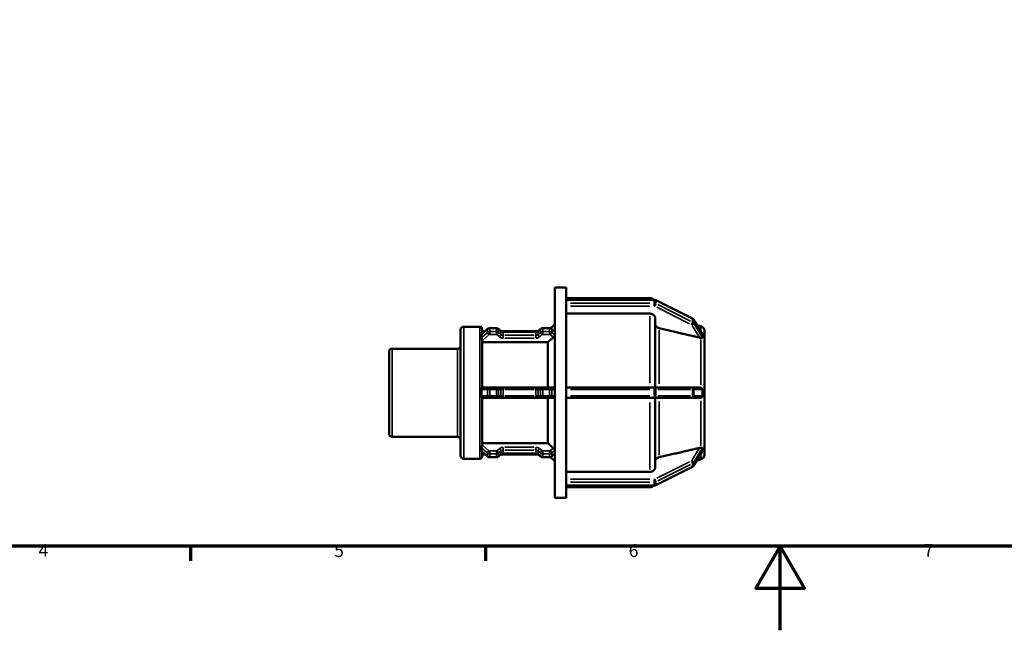
# Model space of a CAD drawing. Units: millimetres. Extents: x 0 to 903, y 0 to 594.
# Drawn here: x 240 to 474, y 0 to 145 of the extents above; entities that cross this region are included whole.
import ezdxf

# ---------------------------------------------------------------- set-up
doc = ezdxf.new("R2010")
doc.units = ezdxf.units.MM
for name, color, linetype, lineweight in [('Border (ANSI)', 7, 'Continuous', 70), ('Visible (ANSI)', 7, 'Continuous', 50), ('Visible Narrow (ANSI)', 7, 'Continuous', 35)]:
    doc.layers.add(name, color=color, linetype=linetype, lineweight=lineweight)
doc.styles.add('Note Text (ANSI)', font='tahoma.ttf')

# ---------------------------------------------------------------- blocks, each defined once
blk = doc.blocks.new('Borders Default Border')
at = {"layer": 'Border (ANSI)'}
for p, q in [((280.33, 20), (280.33, 16.55)), ((350.42, 20), (350.42, 16.55))]:
    blk.add_line(p, q, dxfattribs=at)
at = {"layer": 'Border (ANSI)', "flags": 128}
for points in [[(20, 20), (20, 574), (821, 574), (821, 20), (20, 20)], [(420.5, 0), (420.5, 20), (414.73, 10), (426.27, 10), (420.5, 20)]]:
    blk.add_lwpolyline(points, dxfattribs=at)
at = {"layer": 'Border (ANSI)', "char_height": 3.05, "attachment_point": 7, "style": 'Note Text (ANSI)'}
for s, insert in [('4', (244.23, 16.55)), ('5', (314.48, 16.49)), ('6', (384.49, 16.49)), ('7', (454.6, 16.55))]:
    blk.add_mtext(s, dxfattribs=dict(at, insert=insert))

msp = doc.modelspace()

# ---------------------------------------------------------------- linework, layer by layer
at = {"layer": 'Visible (ANSI)'}
for p, q in [((366.889, 31.529), (366.889, 81.529)), ((366.889, 81.529), (369.589, 81.529)), ((369.589, 78.602), (369.589, 81.529)), ((369.589, 79.029), (389.518, 79.029)), ((369.589, 78.621), (390.567, 78.621)), ((369.589, 78.554), (369.589, 78.602)), ((369.589, 78.179), (369.589, 78.554)), ((369.589, 77.804), (369.589, 78.179)), ((369.589, 77.73), (369.589, 77.804)), ((369.589, 57.401), (369.589, 77.73)), ((390.916, 78.54), (399.615, 74.19)), ((389.518, 75.359), (369.589, 75.359)), ((365.909, 71.837), (366.889, 72.817)), ((390.768, 74.275), (390.768, 57.779)), ((399.915, 73.916), (401.977, 70.524)), ((401.603, 72.376), (400.705, 72.616)), ((344.529, 41.563), (344.529, 71.495)), ((345.279, 72.245), (349.129, 72.245)), ((349.495, 70.447), (350.936, 71.695)), ((349.629, 71.745), (349.629, 70.564)), ((349.629, 71.197), (350.361, 71.197)), ((351.44, 71.88), (353.035, 71.88)), ((353.539, 71.695), (354.1, 71.209)), ((354.114, 71.197), (362.977, 71.197)), ((354.656, 71.014), (362.435, 71.014)), ((362.991, 71.209), (363.552, 71.695)), ((364.056, 71.88), (365.651, 71.88)), ((366.155, 71.695), (366.877, 71.07)), ((402.529, 71.168), (402.529, 69.832)), ((349.629, 69.044), (349.629, 57.766)), ((365.269, 68.561), (349.629, 68.561)), ((365.269, 57.779), (365.269, 68.561)), ((402.528, 69.834), (402.529, 69.832)), ((402.529, 68.582), (402.528, 68.584)), ((402.528, 68.581), (402.529, 68.582)), ((402.529, 69.832), (402.529, 69.207)), ((402.529, 69.207), (402.529, 68.582)), ((402.529, 68.582), (402.529, 57.779)), ((327.529, 46.801), (327.529, 66.256)), ((328.279, 67.006), (343.779, 67.006)), ((351.263, 57.779), (349.629, 57.779)), ((351.263, 57.779), (351.44, 57.779)), ((353.035, 57.779), (351.44, 57.779)), ((353.035, 57.779), (353.212, 57.779)), ((353.772, 57.779), (353.212, 57.779)), ((354.656, 57.779), (353.772, 57.779)), ((362.435, 57.779), (354.656, 57.779)), ((363.319, 57.779), (362.435, 57.779)), ((363.879, 57.779), (363.319, 57.779)), ((363.879, 57.779), (364.056, 57.779)), ((365.651, 57.779), (364.056, 57.779)), ((365.651, 57.779), (365.828, 57.779)), ((366.56, 57.779), (365.828, 57.779)), ((390.567, 57.779), (369.589, 57.779)), ((369.589, 57.279), (369.589, 57.401)), ((369.589, 56.529), (369.589, 57.279)), ((369.589, 55.779), (369.589, 56.529)), ((390.567, 57.779), (390.692, 57.779)), ((399.392, 57.779), (390.692, 57.779)), ((399.392, 57.779), (399.488, 57.779)), ((401.314, 57.779), (399.488, 57.779)), ((402.528, 57.779), (402.529, 57.779)), ((402.529, 57.779), (402.529, 56.529)), ((402.529, 56.529), (402.529, 55.279)), ((349.629, 55.291), (349.629, 44.014)), ((349.629, 55.279), (351.263, 55.279)), ((351.44, 55.279), (351.263, 55.279)), ((351.44, 55.279), (353.035, 55.279)), ((353.212, 55.279), (353.035, 55.279)), ((353.212, 55.279), (353.772, 55.279)), ((353.772, 55.279), (354.656, 55.279)), ((354.656, 55.279), (362.435, 55.279)), ((362.435, 55.279), (363.319, 55.279)), ((363.319, 55.279), (363.879, 55.279)), ((364.056, 55.279), (363.879, 55.279)), ((364.056, 55.279), (365.651, 55.279)), ((365.269, 44.497), (365.269, 55.279)), ((365.828, 55.279), (365.651, 55.279)), ((365.828, 55.279), (366.56, 55.279)), ((369.589, 55.656), (369.589, 55.779)), ((369.589, 35.328), (369.589, 55.656)), ((369.589, 55.279), (390.567, 55.279)), ((390.692, 55.279), (390.567, 55.279)), ((390.692, 55.279), (399.392, 55.279)), ((390.768, 55.279), (390.768, 38.783)), ((399.488, 55.279), (399.392, 55.279)), ((399.488, 55.279), (401.314, 55.279)), ((402.529, 55.279), (402.528, 55.279)), ((402.529, 55.279), (402.529, 44.476)), ((328.279, 46.051), (343.779, 46.051)), ((349.629, 44.497), (365.269, 44.497)), ((402.528, 44.474), (402.529, 44.476)), ((402.529, 44.476), (402.528, 44.476)), ((402.529, 44.476), (402.529, 43.851)), ((350.936, 41.363), (349.495, 42.611)), ((349.629, 42.494), (349.629, 41.313)), ((401.977, 42.534), (399.915, 39.142)), ((402.529, 43.226), (402.528, 43.224)), ((402.529, 43.851), (402.529, 43.226)), ((402.529, 43.226), (402.529, 41.889)), ((345.279, 40.813), (349.129, 40.813)), ((349.629, 41.86), (350.361, 41.86)), ((353.035, 41.177), (351.44, 41.177)), ((354.1, 41.848), (353.539, 41.363)), ((354.114, 41.86), (362.977, 41.86)), ((362.435, 42.043), (354.656, 42.043)), ((363.552, 41.363), (362.991, 41.848)), ((365.651, 41.177), (364.056, 41.177)), ((365.909, 41.221), (366.889, 40.24)), ((366.877, 41.987), (366.155, 41.363)), ((401.603, 40.682), (400.705, 40.441)), ((369.589, 37.698), (389.518, 37.698)), ((399.615, 38.868), (390.916, 34.518)), ((369.589, 35.253), (369.589, 35.328)), ((369.589, 34.878), (369.589, 35.253)), ((369.589, 34.503), (369.589, 34.878)), ((369.589, 34.455), (369.589, 34.503)), ((369.589, 31.529), (369.589, 34.455)), ((390.567, 34.436), (369.589, 34.436)), ((369.589, 34.029), (389.518, 34.029)), ((366.889, 31.529), (369.589, 31.529))]:
    msp.add_line(p, q, dxfattribs=at)
for centre, radius, start, end in [((389.518, 77.779), 1.25, 42.38414, 90), ((345.279, 71.495), 0.75, 90, 180), ((349.129, 71.745), 0.5, 0, 90), ((401.279, 71.168), 1.25, 0, 75), ((328.279, 66.256), 0.75, 90, 180), ((343.779, 67.756), 0.75, 270, 0), ((328.279, 46.801), 0.75, 180, 270), ((343.779, 45.301), 0.75, 0, 90), ((345.279, 41.563), 0.75, 180, 270), ((349.129, 41.313), 0.5, 270, 0), ((401.279, 41.889), 1.25, 285, 0), ((389.518, 35.279), 1.25, 270, 317.61586)]:
    msp.add_arc(centre, radius, start, end, dxfattribs=at)
for points, knots in [([(390.916, 78.54), (390.894, 78.551), (390.872, 78.56), (390.826, 78.578), (390.803, 78.586), (390.757, 78.599), (390.733, 78.604), (390.686, 78.613), (390.663, 78.616), (390.615, 78.62), (390.591, 78.621), (390.567, 78.621)], [1.04719755, 1.04719755, 1.04719755, 1.04719755, 1.15191731, 1.15191731, 1.25663706, 1.25663706, 1.36135682, 1.36135682, 1.46607657, 1.46607657, 1.57079633, 1.57079633, 1.57079633, 1.57079633]), ([(390.768, 74.275), (390.768, 74.409), (390.732, 74.566), (390.614, 74.814), (390.511, 74.947), (390.293, 75.136), (390.139, 75.226), (389.854, 75.328), (389.672, 75.359), (389.518, 75.359)], [-0.18527327, -0.18527327, -0.18527327, -0.18527327, -0.13888947, -0.13888947, -0.09254942, -0.09254942, -0.04625641, -0.04625641, 0, 0, 0, 0]), ([(391.695, 71.89), (391.64, 71.903), (391.588, 71.918), (391.398, 71.987), (391.244, 72.076), (391.026, 72.265), (390.923, 72.399), (390.804, 72.646), (390.768, 72.804), (390.768, 72.938)], [0.40127516, 0.40127516, 0.40127516, 0.40127516, 0.41686275, 0.41686275, 0.46316434, 0.46316434, 0.50952692, 0.50952692, 0.55593311, 0.55593311, 0.55593311, 0.55593311]), ([(399.915, 73.916), (399.9, 73.94), (399.884, 73.964), (399.849, 74.008), (399.831, 74.029), (399.792, 74.068), (399.772, 74.086), (399.729, 74.12), (399.707, 74.136), (399.662, 74.165), (399.639, 74.178), (399.615, 74.19)], [0.48455213, 0.48455213, 0.48455213, 0.48455213, 0.59708122, 0.59708122, 0.7096103, 0.7096103, 0.82213938, 0.82213938, 0.93466847, 0.93466847, 1.04719755, 1.04719755, 1.04719755, 1.04719755]), ([(349.474, 70.38), (349.474, 70.385), (349.474, 70.39), (349.474, 70.394), (349.474, 70.399), (349.475, 70.405), (349.478, 70.426), (349.485, 70.439), (349.495, 70.447)], [-0.003143448, -0.003143448, -0.003143448, -0.003143448, 0, 0, 0, 0.003656809, 0.003656809, 0.0163275, 0.0163275, 0.0163275, 0.0163275]), ([(349.474, 69.63), (349.48, 69.764), (349.483, 69.892), (349.483, 70.134), (349.48, 70.257), (349.474, 70.38)], [0.83059313, 0.83059313, 0.83059313, 0.83059313, 0.90316611, 0.90316611, 0.97573909, 0.97573909, 0.97573909, 0.97573909]), ([(351.44, 71.88), (351.404, 71.88), (351.369, 71.878), (351.298, 71.868), (351.262, 71.861), (351.193, 71.841), (351.158, 71.829), (351.091, 71.8), (351.058, 71.782), (350.995, 71.742), (350.965, 71.72), (350.936, 71.695)], [1.57079633, 1.57079633, 1.57079633, 1.57079633, 1.72787596, 1.72787596, 1.88495559, 1.88495559, 2.04203522, 2.04203522, 2.19911486, 2.19911486, 2.35619449, 2.35619449, 2.35619449, 2.35619449]), ([(353.539, 71.695), (353.51, 71.72), (353.48, 71.742), (353.417, 71.782), (353.384, 71.8), (353.317, 71.829), (353.282, 71.841), (353.213, 71.861), (353.177, 71.868), (353.106, 71.878), (353.071, 71.88), (353.035, 71.88)], [0.78539816, 0.78539816, 0.78539816, 0.78539816, 0.9424778, 0.9424778, 1.09955743, 1.09955743, 1.25663706, 1.25663706, 1.41371669, 1.41371669, 1.57079633, 1.57079633, 1.57079633, 1.57079633]), ([(354.656, 71.014), (354.613, 71.014), (354.571, 71.017), (354.487, 71.029), (354.445, 71.038), (354.366, 71.06), (354.327, 71.074), (354.254, 71.106), (354.22, 71.124), (354.156, 71.165), (354.126, 71.186), (354.1, 71.209)], [1.57079633, 1.57079633, 1.57079633, 1.57079633, 1.72787596, 1.72787596, 1.88495559, 1.88495559, 2.04203522, 2.04203522, 2.19911486, 2.19911486, 2.35619449, 2.35619449, 2.35619449, 2.35619449]), ([(362.991, 71.209), (362.965, 71.186), (362.935, 71.165), (362.871, 71.124), (362.837, 71.106), (362.764, 71.074), (362.726, 71.06), (362.646, 71.038), (362.605, 71.029), (362.52, 71.017), (362.478, 71.014), (362.435, 71.014)], [0.78539816, 0.78539816, 0.78539816, 0.78539816, 0.9424778, 0.9424778, 1.09955743, 1.09955743, 1.25663706, 1.25663706, 1.41371669, 1.41371669, 1.57079633, 1.57079633, 1.57079633, 1.57079633]), ([(364.056, 71.88), (364.02, 71.88), (363.985, 71.878), (363.914, 71.868), (363.878, 71.861), (363.809, 71.841), (363.774, 71.829), (363.707, 71.8), (363.675, 71.782), (363.611, 71.742), (363.581, 71.72), (363.552, 71.695)], [1.57079633, 1.57079633, 1.57079633, 1.57079633, 1.72787596, 1.72787596, 1.88495559, 1.88495559, 2.04203522, 2.04203522, 2.19911486, 2.19911486, 2.35619449, 2.35619449, 2.35619449, 2.35619449]), ([(366.155, 71.695), (366.126, 71.72), (366.096, 71.742), (366.033, 71.782), (366, 71.8), (365.933, 71.829), (365.899, 71.841), (365.829, 71.861), (365.794, 71.868), (365.723, 71.878), (365.687, 71.88), (365.651, 71.88)], [0.78539816, 0.78539816, 0.78539816, 0.78539816, 0.9424778, 0.9424778, 1.09955743, 1.09955743, 1.25663706, 1.25663706, 1.41371669, 1.41371669, 1.57079633, 1.57079633, 1.57079633, 1.57079633]), ([(401.977, 70.524), (401.978, 70.522), (401.979, 70.52), (401.992, 70.498), (401.999, 70.48), (402.002, 70.459), (402.002, 70.454), (402.002, 70.45)], [-0.123128515, -0.123128515, -0.123128515, -0.123128515, -0.121984767, -0.121984767, -0.110434077, -0.110434077, -0.106465865, -0.106465865, -0.106465865, -0.106465865]), ([(402.002, 70.45), (401.992, 70.338), (401.987, 70.219), (401.987, 70.099), (401.987, 69.98), (401.992, 69.845), (402.002, 69.7)], [-0.07172923, -0.07172923, -0.07172923, -0.07172923, 0, 0, 0, 0.07172923, 0.07172923, 0.07172923, 0.07172923]), ([(349.629, 69.044), (349.629, 69.056), (349.629, 69.067), (349.625, 69.128), (349.614, 69.177), (349.583, 69.279), (349.563, 69.33), (349.524, 69.428), (349.505, 69.474), (349.482, 69.55), (349.476, 69.581), (349.474, 69.608), (349.474, 69.615), (349.474, 69.623), (349.474, 69.63)], [-0.067531953, -0.067531953, -0.067531953, -0.067531953, -0.063807086, -0.063807086, -0.048513507, -0.048513507, -0.031756723, -0.031756723, -0.014350011, -0.014350011, 0, 0, 0, 0.004002589, 0.004002589, 0.004002589, 0.004002589]), ([(366.889, 70.175), (366.885, 70.156), (366.879, 70.136), (366.853, 70.066), (366.826, 70.011), (366.762, 69.908), (366.722, 69.852), (366.64, 69.757), (366.6, 69.717), (366.56, 69.683)], [0.235958326, 0.235958326, 0.235958326, 0.235958326, 0.244086704, 0.244086704, 0.263212057, 0.263212057, 0.282329946, 0.282329946, 0.298700139, 0.298700139, 0.298700139, 0.298700139]), ([(401.603, 69.614), (401.597, 69.614), (401.591, 69.614), (401.502, 69.617), (401.414, 69.63), (401.332, 69.648), (401.326, 69.649), (401.32, 69.651), (401.314, 69.652)], [0.331397468, 0.331397468, 0.331397468, 0.331397468, 0.333237199, 0.333237199, 0.358581272, 0.358581272, 0.358581272, 0.360453257, 0.360453257, 0.360453257, 0.360453257]), ([(402.002, 69.7), (402.003, 69.684), (402, 69.671), (401.982, 69.644), (401.963, 69.634), (401.896, 69.615), (401.83, 69.613), (401.703, 69.613), (401.654, 69.613), (401.603, 69.614)], [-0.106829533, -0.106829533, -0.106829533, -0.106829533, -0.096305159, -0.096305159, -0.080247072, -0.080247072, -0.049865619, -0.049865619, -0.033214685, -0.033214685, -0.033214685, -0.033214685]), ([(349.474, 57.279), (349.474, 57.289), (349.474, 57.3), (349.474, 57.31), (349.475, 57.373), (349.485, 57.435), (349.516, 57.544), (349.536, 57.59), (349.574, 57.667), (349.592, 57.696), (349.62, 57.742), (349.629, 57.757), (349.629, 57.766), (349.629, 57.766), (349.629, 57.766)], [-0.003146003, -0.003146003, -0.003146003, -0.003146003, 0, 0, 0, 0.0189618, 0.0189618, 0.036282468, 0.036282468, 0.052213355, 0.052213355, 0.069100502, 0.069100502, 0.069347739, 0.069347739, 0.069347739, 0.069347739]), ([(349.474, 55.779), (349.48, 56.035), (349.483, 56.287), (349.483, 56.771), (349.48, 57.022), (349.474, 57.279)], [0.83059313, 0.83059313, 0.83059313, 0.83059313, 0.90316611, 0.90316611, 0.97573909, 0.97573909, 0.97573909, 0.97573909]), ([(366.56, 57.779), (366.6, 57.779), (366.64, 57.769), (366.722, 57.727), (366.762, 57.691), (366.826, 57.605), (366.853, 57.549), (366.879, 57.462), (366.885, 57.435), (366.889, 57.407)], [0.002747695, 0.002747695, 0.002747695, 0.002747695, 0.019117889, 0.019117889, 0.038235777, 0.038235777, 0.05736113, 0.05736113, 0.065489509, 0.065489509, 0.065489509, 0.065489509]), ([(401.314, 57.779), (401.32, 57.779), (401.326, 57.779), (401.332, 57.779), (401.414, 57.777), (401.502, 57.763), (401.591, 57.732), (401.597, 57.729), (401.603, 57.727)], [0.356709287, 0.356709287, 0.356709287, 0.356709287, 0.358581272, 0.358581272, 0.358581272, 0.383925345, 0.383925345, 0.385765073, 0.385765073, 0.385765073, 0.385765073]), ([(401.603, 57.727), (401.611, 57.724), (401.62, 57.721), (401.73, 57.674), (401.815, 57.615), (401.915, 57.514), (401.945, 57.473), (401.982, 57.401), (401.993, 57.37), (402.002, 57.318), (402.003, 57.298), (402.002, 57.279)], [-0.189816147, -0.189816147, -0.189816147, -0.189816147, -0.187090388, -0.187090388, -0.153252417, -0.153252417, -0.13308076, -0.13308076, -0.119499735, -0.119499735, -0.111432055, -0.111432055, -0.111432055, -0.111432055]), ([(402.002, 57.279), (401.992, 57.021), (401.987, 56.768), (401.987, 56.529), (401.987, 56.29), (401.992, 56.036), (402.002, 55.779)], [-0.07172923, -0.07172923, -0.07172923, -0.07172923, 0, 0, 0, 0.07172923, 0.07172923, 0.07172923, 0.07172923]), ([(349.629, 55.291), (349.629, 55.298), (349.624, 55.309), (349.603, 55.344), (349.585, 55.372), (349.544, 55.448), (349.522, 55.497), (349.488, 55.608), (349.476, 55.671), (349.474, 55.739), (349.474, 55.752), (349.474, 55.765), (349.474, 55.779)], [-0.071313479, -0.071313479, -0.071313479, -0.071313479, -0.057610894, -0.057610894, -0.040112527, -0.040112527, -0.020365952, -0.020365952, 0, 0, 0, 0.004009101, 0.004009101, 0.004009101, 0.004009101]), ([(366.889, 55.65), (366.885, 55.623), (366.879, 55.596), (366.853, 55.508), (366.826, 55.453), (366.762, 55.367), (366.722, 55.331), (366.64, 55.288), (366.6, 55.279), (366.56, 55.279)], [0.235958326, 0.235958326, 0.235958326, 0.235958326, 0.244086704, 0.244086704, 0.263212057, 0.263212057, 0.282329946, 0.282329946, 0.298700139, 0.298700139, 0.298700139, 0.298700139]), ([(401.603, 55.331), (401.597, 55.328), (401.591, 55.326), (401.502, 55.295), (401.414, 55.281), (401.332, 55.279), (401.326, 55.279), (401.32, 55.279), (401.314, 55.279)], [0.331397468, 0.331397468, 0.331397468, 0.331397468, 0.333237199, 0.333237199, 0.358581272, 0.358581272, 0.358581272, 0.360453257, 0.360453257, 0.360453257, 0.360453257]), ([(402.002, 55.779), (402.003, 55.752), (402, 55.726), (401.984, 55.66), (401.966, 55.622), (401.904, 55.526), (401.842, 55.465), (401.716, 55.381), (401.661, 55.353), (401.603, 55.331)], [-0.106575213, -0.106575213, -0.106575213, -0.106575213, -0.096641849, -0.096641849, -0.081111183, -0.081111183, -0.052133523, -0.052133523, -0.033244508, -0.033244508, -0.033244508, -0.033244508]), ([(349.474, 43.428), (349.474, 43.433), (349.474, 43.439), (349.474, 43.445), (349.474, 43.454), (349.475, 43.463), (349.481, 43.504), (349.49, 43.538), (349.52, 43.621), (349.541, 43.671), (349.582, 43.776), (349.6, 43.828), (349.623, 43.926), (349.629, 43.97), (349.629, 44.014)], [-0.003144813, -0.003144813, -0.003144813, -0.003144813, 0, 0, 0, 0.004880344, 0.004880344, 0.01971181, 0.01971181, 0.038119252, 0.038119252, 0.054852891, 0.054852891, 0.069042707, 0.069042707, 0.069042707, 0.069042707]), ([(349.474, 42.678), (349.48, 42.801), (349.483, 42.924), (349.483, 43.166), (349.48, 43.294), (349.474, 43.428)], [0.83059313, 0.83059313, 0.83059313, 0.83059313, 0.90316611, 0.90316611, 0.97573909, 0.97573909, 0.97573909, 0.97573909]), ([(349.495, 42.611), (349.494, 42.611), (349.494, 42.611), (349.483, 42.622), (349.476, 42.638), (349.474, 42.66), (349.474, 42.662), (349.474, 42.664), (349.474, 42.67), (349.474, 42.674), (349.474, 42.678)], [-0.015439408, -0.015439408, -0.015439408, -0.015439408, -0.014936494, -0.014936494, 0, 0, 0, 0.001651542, 0.001651542, 0.004003654, 0.004003654, 0.004003654, 0.004003654]), ([(366.56, 43.375), (366.6, 43.341), (366.64, 43.3), (366.722, 43.205), (366.762, 43.15), (366.826, 43.047), (366.853, 42.992), (366.879, 42.921), (366.885, 42.901), (366.889, 42.882)], [0.002747695, 0.002747695, 0.002747695, 0.002747695, 0.019117889, 0.019117889, 0.038235777, 0.038235777, 0.05736113, 0.05736113, 0.065489509, 0.065489509, 0.065489509, 0.065489509]), ([(401.314, 43.405), (401.32, 43.407), (401.326, 43.408), (401.332, 43.41), (401.414, 43.428), (401.502, 43.44), (401.591, 43.443), (401.597, 43.443), (401.603, 43.443)], [0.356709287, 0.356709287, 0.356709287, 0.356709287, 0.358581272, 0.358581272, 0.358581272, 0.383925345, 0.383925345, 0.385765076, 0.385765076, 0.385765076, 0.385765076]), ([(401.603, 43.443), (401.646, 43.444), (401.687, 43.445), (401.8, 43.445), (401.861, 43.444), (401.935, 43.433), (401.959, 43.426), (401.989, 43.406), (401.997, 43.395), (402.002, 43.373), (402.002, 43.366), (402.002, 43.358)], [-0.18089998, -0.18089998, -0.18089998, -0.18089998, -0.166707377, -0.166707377, -0.139314897, -0.139314897, -0.122854088, -0.122854088, -0.111167769, -0.111167769, -0.105952624, -0.105952624, -0.105952624, -0.105952624]), ([(402.002, 42.608), (402.002, 42.608), (402.002, 42.608), (402.003, 42.593), (401.999, 42.576), (401.986, 42.549), (401.982, 42.542), (401.977, 42.534)], [-0.107317781, -0.107317781, -0.107317781, -0.107317781, -0.107181608, -0.107181608, -0.095169064, -0.095169064, -0.090616303, -0.090616303, -0.090616303, -0.090616303]), ([(402.002, 43.358), (401.992, 43.212), (401.987, 43.078), (401.987, 42.958), (401.987, 42.839), (401.992, 42.719), (402.002, 42.608)], [-0.07172923, -0.07172923, -0.07172923, -0.07172923, 0, 0, 0, 0.07172923, 0.07172923, 0.07172923, 0.07172923]), ([(350.936, 41.363), (350.965, 41.338), (350.995, 41.315), (351.058, 41.275), (351.091, 41.258), (351.158, 41.228), (351.193, 41.216), (351.262, 41.197), (351.298, 41.189), (351.369, 41.18), (351.404, 41.177), (351.44, 41.177)], [3.92699082, 3.92699082, 3.92699082, 3.92699082, 4.08407045, 4.08407045, 4.24115008, 4.24115008, 4.39822972, 4.39822972, 4.55530935, 4.55530935, 4.71238898, 4.71238898, 4.71238898, 4.71238898]), ([(353.035, 41.177), (353.071, 41.177), (353.106, 41.18), (353.177, 41.189), (353.213, 41.197), (353.282, 41.216), (353.317, 41.228), (353.384, 41.258), (353.417, 41.275), (353.48, 41.315), (353.51, 41.338), (353.539, 41.363)], [4.71238898, 4.71238898, 4.71238898, 4.71238898, 4.86946861, 4.86946861, 5.02654825, 5.02654825, 5.18362788, 5.18362788, 5.34070751, 5.34070751, 5.49778714, 5.49778714, 5.49778714, 5.49778714]), ([(354.1, 41.848), (354.126, 41.871), (354.156, 41.893), (354.22, 41.933), (354.254, 41.952), (354.327, 41.984), (354.366, 41.998), (354.445, 42.02), (354.487, 42.029), (354.571, 42.04), (354.613, 42.043), (354.656, 42.043)], [3.92699082, 3.92699082, 3.92699082, 3.92699082, 4.08407045, 4.08407045, 4.24115008, 4.24115008, 4.39822972, 4.39822972, 4.55530935, 4.55530935, 4.71238898, 4.71238898, 4.71238898, 4.71238898]), ([(362.435, 42.043), (362.478, 42.043), (362.52, 42.04), (362.605, 42.029), (362.646, 42.02), (362.726, 41.998), (362.764, 41.984), (362.837, 41.952), (362.871, 41.933), (362.935, 41.893), (362.965, 41.871), (362.991, 41.848)], [4.71238898, 4.71238898, 4.71238898, 4.71238898, 4.86946861, 4.86946861, 5.02654825, 5.02654825, 5.18362788, 5.18362788, 5.34070751, 5.34070751, 5.49778714, 5.49778714, 5.49778714, 5.49778714]), ([(363.552, 41.363), (363.581, 41.338), (363.611, 41.315), (363.675, 41.275), (363.707, 41.258), (363.774, 41.228), (363.809, 41.216), (363.878, 41.197), (363.914, 41.189), (363.985, 41.18), (364.02, 41.177), (364.056, 41.177)], [3.92699082, 3.92699082, 3.92699082, 3.92699082, 4.08407045, 4.08407045, 4.24115008, 4.24115008, 4.39822972, 4.39822972, 4.55530935, 4.55530935, 4.71238898, 4.71238898, 4.71238898, 4.71238898]), ([(365.651, 41.177), (365.687, 41.177), (365.723, 41.18), (365.794, 41.189), (365.829, 41.197), (365.899, 41.216), (365.933, 41.228), (366, 41.258), (366.033, 41.275), (366.096, 41.315), (366.126, 41.338), (366.155, 41.363)], [4.71238898, 4.71238898, 4.71238898, 4.71238898, 4.86946861, 4.86946861, 5.02654825, 5.02654825, 5.18362788, 5.18362788, 5.34070751, 5.34070751, 5.49778714, 5.49778714, 5.49778714, 5.49778714]), ([(390.768, 40.12), (390.768, 40.253), (390.804, 40.411), (390.923, 40.659), (391.026, 40.792), (391.244, 40.982), (391.398, 41.071), (391.588, 41.139), (391.64, 41.155), (391.695, 41.167)], [0.18529753, 0.18529753, 0.18529753, 0.18529753, 0.23170372, 0.23170372, 0.2780663, 0.2780663, 0.3243679, 0.3243679, 0.33995548, 0.33995548, 0.33995548, 0.33995548]), ([(389.518, 37.698), (389.672, 37.698), (389.854, 37.73), (390.139, 37.832), (390.293, 37.921), (390.511, 38.11), (390.614, 38.244), (390.732, 38.491), (390.768, 38.649), (390.768, 38.783)], [0, 0, 0, 0, 0.04625641, 0.04625641, 0.09254942, 0.09254942, 0.13888947, 0.13888947, 0.18527327, 0.18527327, 0.18527327, 0.18527327]), ([(399.615, 38.868), (399.639, 38.879), (399.662, 38.893), (399.707, 38.921), (399.729, 38.937), (399.772, 38.971), (399.792, 38.99), (399.831, 39.029), (399.849, 39.05), (399.884, 39.094), (399.9, 39.117), (399.915, 39.142)], [5.23598776, 5.23598776, 5.23598776, 5.23598776, 5.34851684, 5.34851684, 5.46104592, 5.46104592, 5.57357501, 5.57357501, 5.68610409, 5.68610409, 5.79863317, 5.79863317, 5.79863317, 5.79863317]), ([(390.567, 34.436), (390.591, 34.436), (390.615, 34.437), (390.663, 34.442), (390.686, 34.445), (390.733, 34.453), (390.757, 34.459), (390.803, 34.472), (390.826, 34.48), (390.872, 34.497), (390.894, 34.507), (390.916, 34.518)], [4.71238898, 4.71238898, 4.71238898, 4.71238898, 4.81710874, 4.81710874, 4.92182849, 4.92182849, 5.02654825, 5.02654825, 5.131268, 5.131268, 5.23598776, 5.23598776, 5.23598776, 5.23598776])]:
    msp.add_open_spline(points, degree=3, knots=knots, dxfattribs=at)
for points in [[(366.877, 71.07), (366.882, 71.066), (366.886, 71.06), (366.889, 71.054)], [(402.529, 69.207), (402.529, 69.406), (402.53, 69.618), (402.528, 69.834)], [(402.528, 68.584), (402.53, 68.794), (402.529, 69.008), (402.529, 69.207)], [(402.528, 68.581), (402.528, 68.582), (402.528, 68.583), (402.528, 68.584)], [(402.529, 56.529), (402.529, 56.926), (402.53, 57.353), (402.528, 57.779)], [(402.528, 55.279), (402.53, 55.705), (402.529, 56.132), (402.529, 56.529)], [(402.528, 44.474), (402.528, 44.475), (402.528, 44.475), (402.528, 44.476)], [(402.529, 43.851), (402.529, 44.049), (402.53, 44.264), (402.528, 44.474)], [(402.528, 43.224), (402.53, 43.439), (402.529, 43.652), (402.529, 43.851)], [(366.889, 42.004), (366.886, 41.997), (366.882, 41.992), (366.877, 41.987)]]:
    msp.add_open_spline(points, degree=3, dxfattribs=at)
for points, weights in [([(401.314, 69.652), (396.866, 70.687), (391.695, 71.89)], [1.00018459803, 1.00292216239, 1]), ([(366.56, 69.683), (365.888, 69.098), (365.269, 68.561)], [1.00043311561, 1.00111219833, 1]), ([(365.269, 44.497), (365.888, 43.959), (366.56, 43.375)], [1, 1.00111219836, 1.00043311563]), ([(391.695, 41.167), (396.866, 42.37), (401.314, 43.405)], [1, 1.00292216232, 1.00018459802])]:
    msp.add_rational_spline(points, weights, degree=2, dxfattribs=at)
at = {"layer": 'Visible Narrow (ANSI)'}
for p, q in [((370.638, 78.554), (389.518, 78.554)), ((389.518, 77.804), (370.638, 77.804)), ((389.518, 78.661), (389.518, 79.028)), ((390.567, 78.621), (390.567, 78.561)), ((390.567, 78.517), (390.567, 77.842)), ((390.567, 77.156), (390.567, 77.783)), ((390.942, 77.755), (390.942, 78.43)), ((391.377, 78.25), (399.207, 74.335)), ((399.207, 73.585), (391.377, 77.5)), ((370.638, 77.121), (389.518, 77.121)), ((391.127, 76.875), (398.957, 72.96)), ((389.518, 58.828), (389.518, 74.762)), ((399.642, 74.08), (399.642, 73.405)), ((399.93, 73.145), (399.93, 73.82)), ((400.034, 73.687), (401.898, 70.62)), ((401.898, 69.87), (400.034, 72.937)), ((345.279, 72.052), (345.279, 41.006)), ((349.129, 41.006), (349.129, 72.052)), ((349.546, 70.442), (350.838, 71.561)), ((350.838, 70.811), (349.546, 69.692)), ((349.711, 68.973), (351.182, 70.246)), ((350.91, 71.586), (350.91, 70.911)), ((351.44, 71.88), (351.44, 71.82)), ((351.44, 71.101), (351.44, 71.776)), ((351.44, 70.415), (351.44, 71.043)), ((351.52, 71.813), (352.955, 71.813)), ((352.955, 71.063), (351.52, 71.063)), ((351.52, 70.38), (352.955, 70.38)), ((353.035, 71.88), (353.035, 71.82)), ((353.035, 71.776), (353.035, 71.101)), ((353.035, 70.415), (353.035, 71.043)), ((353.24, 70.293), (353.744, 69.856)), ((353.565, 70.911), (353.565, 71.586)), ((353.593, 71.599), (354.098, 71.162)), ((354.098, 70.412), (353.593, 70.849)), ((354.126, 71.1), (354.126, 70.425)), ((354.656, 71.014), (354.656, 70.954)), ((354.656, 70.235), (354.656, 70.91)), ((355.045, 70.947), (362.046, 70.947)), ((362.435, 71.014), (362.435, 70.954)), ((362.435, 70.91), (362.435, 70.235)), ((362.965, 70.425), (362.965, 71.1)), ((362.993, 71.162), (363.498, 71.599)), ((363.498, 70.849), (362.993, 70.412)), ((363.347, 69.856), (363.851, 70.293)), ((363.526, 71.586), (363.526, 70.911)), ((364.056, 71.88), (364.056, 71.82)), ((364.056, 71.101), (364.056, 71.776)), ((364.056, 70.415), (364.056, 71.043)), ((364.136, 71.813), (365.571, 71.813)), ((365.571, 71.063), (364.136, 71.063)), ((364.136, 70.38), (365.571, 70.38)), ((365.651, 71.88), (365.651, 71.82)), ((365.651, 71.776), (365.651, 71.101)), ((365.651, 70.415), (365.651, 71.043)), ((365.864, 70.285), (366.524, 69.714)), ((366.181, 70.911), (366.181, 71.586)), ((366.217, 71.593), (366.854, 71.041)), ((366.854, 70.291), (366.217, 70.843)), ((391.695, 71.404), (391.695, 58.619)), ((399.579, 72.506), (401.223, 69.802)), ((401.603, 71.258), (401.603, 72.372)), ((354.656, 69.549), (354.656, 70.177)), ((362.046, 70.197), (355.045, 70.197)), ((355.045, 69.514), (362.046, 69.514)), ((362.435, 69.549), (362.435, 70.177)), ((401.603, 58.433), (401.603, 69.201)), ((328.279, 66.877), (328.279, 46.18)), ((343.779, 46.18), (343.779, 66.877)), ((349.546, 57.279), (350.838, 57.279)), ((350.91, 57.204), (350.91, 55.854)), ((351.411, 57.279), (350.931, 57.279)), ((351.44, 57.777), (351.44, 57.318)), ((351.44, 55.854), (351.44, 57.204)), ((351.52, 57.279), (352.955, 57.279)), ((353.035, 57.777), (353.035, 57.318)), ((353.035, 57.204), (353.035, 55.854)), ((353.544, 57.279), (353.064, 57.279)), ((353.565, 55.854), (353.565, 57.204)), ((353.593, 57.279), (354.098, 57.279)), ((354.126, 57.204), (354.126, 55.854)), ((354.147, 57.279), (354.627, 57.279)), ((354.656, 57.777), (354.656, 57.318)), ((354.656, 55.854), (354.656, 57.204)), ((355.045, 57.279), (362.046, 57.279)), ((362.435, 57.777), (362.435, 57.318)), ((362.435, 57.204), (362.435, 55.854)), ((362.464, 57.279), (362.944, 57.279)), ((362.965, 55.854), (362.965, 57.204)), ((362.993, 57.279), (363.498, 57.279)), ((363.526, 57.204), (363.526, 55.854)), ((364.027, 57.279), (363.547, 57.279)), ((364.056, 57.777), (364.056, 57.318)), ((364.056, 55.854), (364.056, 57.204)), ((364.136, 57.279), (365.571, 57.279)), ((365.651, 57.777), (365.651, 57.318)), ((365.651, 57.204), (365.651, 55.854)), ((366.16, 57.279), (365.68, 57.279)), ((366.181, 55.854), (366.181, 57.204)), ((366.217, 57.279), (366.854, 57.279)), ((370.638, 57.279), (389.518, 57.279)), ((390.567, 57.777), (390.567, 57.318)), ((390.567, 57.204), (390.567, 55.854)), ((390.925, 57.279), (390.587, 57.279)), ((390.942, 55.854), (390.942, 57.204)), ((391.377, 57.279), (399.207, 57.279)), ((399.642, 57.204), (399.642, 55.854)), ((399.92, 57.279), (399.66, 57.279)), ((399.93, 55.854), (399.93, 57.204)), ((400.034, 57.279), (401.898, 57.279)), ((350.838, 55.779), (349.546, 55.779)), ((350.931, 55.779), (351.411, 55.779)), ((351.44, 55.28), (351.44, 55.74)), ((352.955, 55.779), (351.52, 55.779)), ((353.035, 55.28), (353.035, 55.74)), ((353.064, 55.779), (353.544, 55.779)), ((354.098, 55.779), (353.593, 55.779)), ((354.627, 55.779), (354.147, 55.779)), ((354.656, 55.28), (354.656, 55.74)), ((362.046, 55.779), (355.045, 55.779)), ((362.435, 55.28), (362.435, 55.74)), ((362.944, 55.779), (362.464, 55.779)), ((363.498, 55.779), (362.993, 55.779)), ((363.547, 55.779), (364.027, 55.779)), ((364.056, 55.28), (364.056, 55.74)), ((365.571, 55.779), (364.136, 55.779)), ((365.651, 55.28), (365.651, 55.74)), ((365.68, 55.779), (366.16, 55.779)), ((366.854, 55.779), (366.217, 55.779)), ((389.518, 55.779), (370.638, 55.779)), ((389.518, 38.295), (389.518, 54.229)), ((390.567, 55.28), (390.567, 55.74)), ((390.587, 55.779), (390.925, 55.779)), ((399.207, 55.779), (391.377, 55.779)), ((391.695, 54.439), (391.695, 41.653)), ((399.66, 55.779), (399.92, 55.779)), ((401.898, 55.779), (400.034, 55.779)), ((401.603, 43.857), (401.603, 54.624)), ((349.546, 43.366), (350.838, 42.246)), ((350.838, 41.496), (349.546, 42.616)), ((351.182, 42.811), (349.711, 44.085)), ((350.91, 42.147), (350.91, 41.472)), ((351.44, 42.642), (351.44, 42.015)), ((352.955, 42.677), (351.52, 42.677)), ((353.035, 42.642), (353.035, 42.015)), ((353.744, 43.202), (353.24, 42.765)), ((353.565, 41.472), (353.565, 42.147)), ((353.593, 42.209), (354.098, 42.646)), ((354.126, 42.632), (354.126, 41.957)), ((354.656, 43.508), (354.656, 42.881)), ((354.656, 42.148), (354.656, 42.823)), ((362.046, 43.543), (355.045, 43.543)), ((355.045, 42.86), (362.046, 42.86)), ((362.435, 43.508), (362.435, 42.881)), ((362.435, 42.823), (362.435, 42.148)), ((362.965, 41.957), (362.965, 42.632)), ((362.993, 42.646), (363.498, 42.209)), ((363.851, 42.765), (363.347, 43.202)), ((363.526, 42.147), (363.526, 41.472)), ((364.056, 42.642), (364.056, 42.015)), ((365.571, 42.677), (364.136, 42.677)), ((365.651, 42.642), (365.651, 42.015)), ((366.524, 43.343), (365.864, 42.772)), ((366.181, 41.472), (366.181, 42.147)), ((366.217, 42.215), (366.854, 42.767)), ((401.223, 43.255), (399.579, 40.552)), ((400.034, 40.12), (401.898, 43.187)), ((401.898, 42.437), (400.034, 39.37)), ((351.44, 41.282), (351.44, 41.957)), ((351.44, 41.177), (351.44, 41.238)), ((351.52, 41.994), (352.955, 41.994)), ((352.955, 41.244), (351.52, 41.244)), ((353.035, 41.957), (353.035, 41.282)), ((353.035, 41.177), (353.035, 41.238)), ((354.098, 41.896), (353.593, 41.459)), ((354.656, 42.043), (354.656, 42.104)), ((362.046, 42.11), (355.045, 42.11)), ((362.435, 42.043), (362.435, 42.104)), ((363.498, 41.459), (362.993, 41.896)), ((364.056, 41.282), (364.056, 41.957)), ((364.056, 41.177), (364.056, 41.238)), ((364.136, 41.994), (365.571, 41.994)), ((365.571, 41.244), (364.136, 41.244)), ((365.651, 41.957), (365.651, 41.282)), ((365.651, 41.177), (365.651, 41.238)), ((366.854, 42.017), (366.217, 41.465)), ((398.957, 40.097), (391.127, 36.183)), ((399.93, 39.237), (399.93, 39.912)), ((401.603, 40.685), (401.603, 41.799)), ((391.377, 35.558), (399.207, 39.472)), ((399.207, 38.722), (391.377, 34.808)), ((399.642, 39.652), (399.642, 38.977)), ((389.518, 35.936), (370.638, 35.936)), ((370.638, 35.253), (389.518, 35.253)), ((390.567, 35.901), (390.567, 35.274)), ((390.567, 35.216), (390.567, 34.541)), ((390.942, 34.628), (390.942, 35.303)), ((389.518, 34.503), (370.638, 34.503)), ((389.518, 34.03), (389.518, 34.397)), ((390.567, 34.436), (390.567, 34.497))]:
    msp.add_line(p, q, dxfattribs=at)
for centre, major_axis, ratio, start_param, end_param in [((390.567, 77.905), (0.75, 0), 0.8660254, 1.0733775, 1.5446164), ((390.567, 77.155), (-0.75, 0), 0.8660254, 4.2149701, 4.686209), ((390.692, 77.342), (-0.224, -0.447), 0.25, 1.1856885, 2.5994052), ((390.692, 78.092), (0.224, 0.447), 0.25, 5.8427201, 6.2600029), ((390.567, 76.905), (0.25, 0), 0.8660254, 1.0733775, 1.5446164), ((399.267, 72.555), (0.25, 0), 0.8660254, 0.5126844, 1.0190653), ((399.392, 72.993), (-0.224, -0.447), 0.25, 1.1856885, 2.5994052), ((399.488, 72.906), (0.427, 0.26), 0.4424418, 4.5282082, 5.9419249), ((399.392, 73.743), (0.224, 0.447), 0.25, 5.8427201, 6.2600029), ((399.267, 73.555), (0.75, 0), 0.8660254, 0.5126844, 1.0190653), ((399.267, 72.805), (-0.75, 0), 0.8660254, 3.6542771, 4.1606579), ((399.488, 73.656), (0.427, 0.26), 0.4424418, 6.0336008, 6.2700493), ((351.263, 71.317), (-0.327, 0.378), 0.3535534, 0.0193798, 0.3682169), ((351.263, 70.567), (-0.327, 0.378), 0.3535534, 0.4661365, 1.8798532), ((351.44, 71.164), (0.75, 0), 0.8660254, 1.6100662, 2.3169246), ((351.44, 70.414), (-0.75, 0), 0.8660254, 4.7516589, 5.4585172), ((351.44, 70.164), (0.25, 0), 0.8660254, 1.6100662, 2.3169246), ((353.035, 70.164), (0.25, 0), 0.8660254, 0.8246681, 1.5315264), ((353.035, 71.164), (0.75, 0), 0.8660254, 0.8246681, 1.5315264), ((353.035, 70.414), (-0.75, 0), 0.8660254, 3.9662607, 4.6731191), ((353.212, 70.567), (0.327, 0.378), 0.3535534, 4.4033321, 5.8170488), ((353.212, 71.317), (0.327, 0.378), 0.3535534, 5.9149685, 6.2638055), ((353.772, 70.082), (0.327, 0.378), 0.3535534, 4.4033321, 5.8170488), ((353.772, 70.832), (0.327, 0.378), 0.3535534, 5.9149685, 6.2638055), ((354.656, 71.597), (0.75, 0), 0.8660254, 3.9662607, 4.6731191), ((354.656, 70.847), (-0.75, 0), 0.8660254, 0.8246681, 1.5315264), ((362.435, 71.597), (0.75, 0), 0.8660254, 4.7516589, 5.4585172), ((362.435, 70.847), (-0.75, 0), 0.8660254, 1.6100662, 2.3169246), ((363.319, 70.832), (-0.327, 0.378), 0.3535534, 0.0193798, 0.3682169), ((363.319, 70.082), (-0.327, 0.378), 0.3535534, 0.4661365, 1.8798532), ((363.879, 71.317), (-0.327, 0.378), 0.3535534, 0.0193798, 0.3682169), ((363.879, 70.567), (-0.327, 0.378), 0.3535534, 0.4661365, 1.8798532), ((364.056, 71.164), (0.75, 0), 0.8660254, 1.6100662, 2.3169246), ((364.056, 70.414), (-0.75, 0), 0.8660254, 4.7516589, 5.4585172), ((364.056, 70.164), (0.25, 0), 0.8660254, 1.6100662, 2.3169246), ((365.651, 70.164), (0.25, 0), 0.8660254, 0.8246681, 1.5315264), ((365.651, 71.164), (0.75, 0), 0.8660254, 0.8246681, 1.5315264), ((365.651, 70.414), (-0.75, 0), 0.8660254, 3.9662607, 4.6731191), ((365.828, 70.567), (0.327, 0.378), 0.3535534, 4.4033321, 5.8170488), ((365.828, 71.317), (0.327, 0.378), 0.3535534, 5.9149685, 6.2638055), ((354.656, 70.597), (1.25, 0), 0.8660254, 3.9662607, 4.6731191), ((362.435, 70.597), (1.25, 0), 0.8660254, 4.7516589, 5.4585172), ((351.263, 57.279), (0, 0.5), 0.7071068, 0.0785398, 1.4922565), ((353.212, 57.279), (0, 0.5), 0.7071068, 4.7909288, 6.2046455), ((353.772, 57.279), (0, 0.5), 0.7071068, 4.7909288, 6.2046455), ((363.319, 57.279), (0, 0.5), 0.7071068, 0.0785398, 1.4922565), ((363.879, 57.279), (0, 0.5), 0.7071068, 0.0785398, 1.4922565), ((365.828, 57.279), (0, 0.5), 0.7071068, 4.7909288, 6.2046455), ((390.692, 57.279), (0, 0.5), 0.5, 4.7909288, 6.2046455), ((399.392, 57.279), (0, 0.5), 0.5, 4.7909288, 6.2046455), ((399.488, 57.279), (0, 0.5), 0.8848837, 4.7909288, 6.2046455), ((351.263, 55.779), (0, -0.5), 0.7071068, 4.7909288, 6.2046455), ((353.212, 55.779), (0, -0.5), 0.7071068, 0.0785398, 1.4922565), ((353.772, 55.779), (0, -0.5), 0.7071068, 0.0785398, 1.4922565), ((363.319, 55.779), (0, -0.5), 0.7071068, 4.7909288, 6.2046455), ((363.879, 55.779), (0, -0.5), 0.7071068, 4.7909288, 6.2046455), ((365.828, 55.779), (0, -0.5), 0.7071068, 0.0785398, 1.4922565), ((390.692, 55.779), (0, -0.5), 0.5, 0.0785398, 1.4922565), ((399.392, 55.779), (0, -0.5), 0.5, 0.0785398, 1.4922565), ((399.488, 55.779), (0, -0.5), 0.8848837, 0.0785398, 1.4922565), ((351.263, 42.491), (-0.327, -0.378), 0.3535534, 4.4033321, 5.8170488), ((351.44, 42.644), (0.75, 0), 0.8660254, 3.9662607, 4.6731191), ((351.44, 42.894), (-0.25, 0), 0.8660254, 0.8246681, 1.5315264), ((353.035, 42.894), (-0.25, 0), 0.8660254, 1.6100662, 2.3169246), ((353.035, 42.644), (0.75, 0), 0.8660254, 4.7516589, 5.4585172), ((353.212, 42.491), (0.327, -0.378), 0.3535534, 0.4661365, 1.8798532), ((353.772, 42.976), (0.327, -0.378), 0.3535534, 0.4661365, 1.8798532), ((354.656, 42.461), (-1.25, 0), 0.8660254, 4.7516589, 5.4585172), ((354.656, 42.211), (0.75, 0), 0.8660254, 1.6100662, 2.3169246), ((362.435, 42.211), (0.75, 0), 0.8660254, 0.8246681, 1.5315264), ((362.435, 42.461), (-1.25, 0), 0.8660254, 3.9662607, 4.6731191), ((363.319, 42.976), (-0.327, -0.378), 0.3535534, 4.4033321, 5.8170488), ((363.879, 42.491), (-0.327, -0.378), 0.3535534, 4.4033321, 5.8170488), ((364.056, 42.644), (0.75, 0), 0.8660254, 3.9662607, 4.6731191), ((364.056, 42.894), (-0.25, 0), 0.8660254, 0.8246681, 1.5315264), ((365.651, 42.894), (-0.25, 0), 0.8660254, 1.6100662, 2.3169246), ((365.651, 42.644), (0.75, 0), 0.8660254, 4.7516589, 5.4585172), ((365.828, 42.491), (0.327, -0.378), 0.3535534, 0.4661365, 1.8798532), ((351.263, 41.741), (-0.327, -0.378), 0.3535534, 5.9149685, 6.2638055), ((351.44, 41.894), (-0.75, 0), 0.8660254, 0.8246681, 1.5315264), ((353.035, 41.894), (-0.75, 0), 0.8660254, 1.6100662, 2.3169246), ((353.212, 41.741), (0.327, -0.378), 0.3535534, 0.0193798, 0.3682169), ((353.772, 42.226), (0.327, -0.378), 0.3535534, 0.0193798, 0.3682169), ((354.656, 41.461), (-0.75, 0), 0.8660254, 4.7516589, 5.4585172), ((362.435, 41.461), (-0.75, 0), 0.8660254, 3.9662607, 4.6731191), ((363.319, 42.226), (-0.327, -0.378), 0.3535534, 5.9149685, 6.2638055), ((363.879, 41.741), (-0.327, -0.378), 0.3535534, 5.9149685, 6.2638055), ((364.056, 41.894), (-0.75, 0), 0.8660254, 0.8246681, 1.5315264), ((365.651, 41.894), (-0.75, 0), 0.8660254, 1.6100662, 2.3169246), ((365.828, 41.741), (0.327, -0.378), 0.3535534, 0.0193798, 0.3682169), ((399.267, 40.502), (-0.25, 0), 0.8660254, 2.1225274, 2.6289083), ((399.392, 40.065), (-0.224, 0.447), 0.25, 3.6837801, 5.0974968), ((399.488, 40.152), (0.427, -0.26), 0.4424418, 0.3412604, 1.7549771), ((399.267, 40.252), (0.75, 0), 0.8660254, 5.26412, 5.7705009), ((399.392, 39.315), (0.224, -0.447), 0.25, 0.0231824, 0.4404652), ((399.267, 39.502), (-0.75, 0), 0.8660254, 2.1225274, 2.6289083), ((399.488, 39.402), (0.427, -0.26), 0.4424418, 0.013136, 0.2495845), ((390.567, 36.153), (-0.25, 0), 0.8660254, 1.5969763, 2.0682152), ((390.567, 35.903), (0.75, 0), 0.8660254, 4.7385689, 5.2098078), ((390.692, 35.715), (-0.224, 0.447), 0.25, 3.6837801, 5.0974968), ((390.567, 35.153), (-0.75, 0), 0.8660254, 1.5969763, 2.0682152), ((390.692, 34.965), (0.224, -0.447), 0.25, 0.0231824, 0.4404652)]:
    msp.add_ellipse(centre, major_axis=major_axis, ratio=ratio, start_param=start_param, end_param=end_param, dxfattribs=at)

# ---------------------------------------------------------------- block references
msp.add_blockref('Borders Default Border', (0, 0))

doc.saveas('drawing.dxf')
